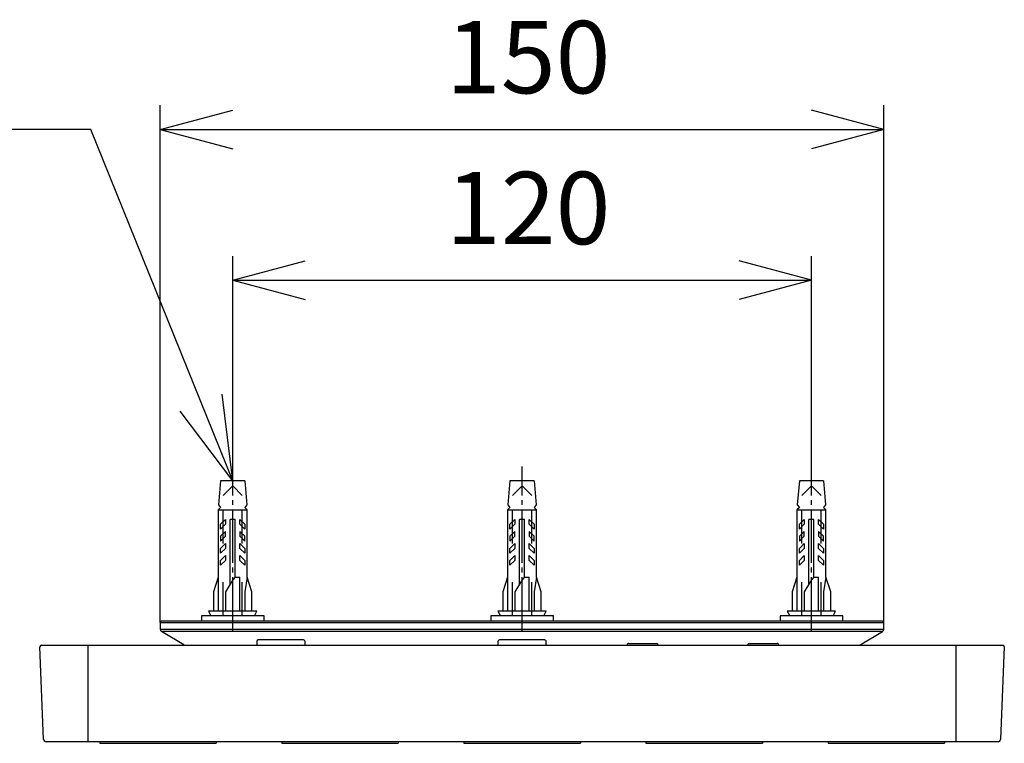
# Model space of a CAD drawing. Extents: x -410 to 0, y 0 to 288.
# Drawn here: x -334 to -293, y 72 to 102 of the extents above; entities that cross this region are included whole.
import ezdxf

# ---------------------------------------------------------------- set-up
doc = ezdxf.new("R2010")
doc.units = 0
doc.linetypes.add('DASH_CENTER', pattern=[14, 11, -1, 1, -1])
doc.linetypes.add('DASHED', pattern=[15, 7, -8])
doc.layers.get('0').update_dxf_attribs({"linetype": 'CONTINUOUS'})
doc.layers.add('1', color=7, linetype='CONTINUOUS')
doc.layers.add('SUNPO', color=7, linetype='CONTINUOUS')
doc.styles.add('CONVERTER_1', font='simplex.shx', dxfattribs={"width": 0.95})
doc.dimstyles.new('ME10_DIM_16', dxfattribs={"dimtxt": 15, "dimasz": 15, "dimexe": 5, "dimexo": 0, "dimtad": 1, "dimdec": 1, "dimdsep": 46, "dimtxsty": 'CONVERTER_1', "dimblk1": 'OPEN30', "dimblk2": 'OPEN30', "dimsah": 1, "dimcen": 0.09, "dimclrd": 2, "dimclre": 2, "dimclrt": 2, "dimadec": 0, "dimazin": 0, "dimtfac": 1, "dimtdec": 4, "dimtmove": 0, "dimatfit": 3, "dimldrblk": 'OPEN30', "dimfxl": 1, "dimtolj": 1, "dimtzin": 0, "dimarcsym": 0})
doc.dimstyles.new('ME10_DIM_8', dxfattribs={"dimtxt": 15, "dimasz": 15, "dimexe": 5, "dimexo": 0, "dimtad": 1, "dimdec": 1, "dimdsep": 46, "dimtxsty": 'CONVERTER_1', "dimblk1": 'OPEN30', "dimblk2": 'OPEN30', "dimsah": 1, "dimcen": 0.09, "dimclrd": 2, "dimclre": 2, "dimclrt": 2, "dimadec": 0, "dimazin": 0, "dimtfac": 1, "dimtdec": 4, "dimtmove": 0, "dimatfit": 3, "dimldrblk": 'OPEN30', "dimfxl": 1, "dimtolj": 1, "dimtzin": 0, "dimarcsym": 0})
doc.dimstyles.get("Standard").update_dxf_attribs({"dimtxt": 0.18, "dimasz": 0.18, "dimexe": 0.18, "dimexo": 0.0625, "dimgap": 0.09, "dimtad": 0, "dimtih": 1, "dimtoh": 1, "dimdec": 4, "dimzin": 0, "dimdsep": 46, "dimtxsty": 'Standard', "dimcen": 0.09, "dimadec": 0, "dimazin": 0, "dimtfac": 1, "dimtdec": 4, "dimtofl": 0, "dimtmove": 0, "dimatfit": 3, "dimfxl": 1, "dimtolj": 1, "dimtzin": 0, "dimarcsym": 0})

# ---------------------------------------------------------------- blocks, each defined once
blk = doc.blocks.new('*D22')
at = {"color": 2, "linetype": 'Continuous', "transparency": 16777216}
for p, q in [((-1625.18, 416.55), (-1625.18, 460.15)), ((-1505.18, 416.55), (-1505.18, 460.15)), ((-1625.18, 455.15), (-1505.18, 455.15))]:
    blk.add_line(p, q, dxfattribs=at)
at = {"color": 2, "transparency": 16777216}
for p, q in [((-1625.18, 455.15), (-1610.18, 459.17)), ((-1505.18, 455.15), (-1520.18, 459.17)), ((-1625.18, 455.15), (-1610.18, 451.14)), ((-1505.18, 455.15), (-1520.18, 451.14))]:
    blk.add_line(p, q, dxfattribs=at)
at = {"color": 2, "transparency": 16777216, "insert": (-1580.93, 462.65), "char_height": 15, "attachment_point": 7, "rotation": 0.0001, "style": 'CONVERTER_1'}
blk.add_mtext('\\C2;\\C2;120\\C2;', dxfattribs=at)
blk = doc.blocks.new('_OPEN30')
at = {"color": 0, "linetype": 'ByBlock'}
for p, q in [((-1, 0.267949), (0, 0)), ((0, 0), (-1, -0.267949)), ((0, 0), (-1, 0))]:
    blk.add_line(p, q, dxfattribs=at)
blk = doc.blocks.new('*D14')
at = {"color": 2, "linetype": 'Continuous', "transparency": 16777216}
for p, q in [((-1640.18, 384.15), (-1640.18, 491.45)), ((-1490.18, 384.15), (-1490.18, 491.45)), ((-1640.18, 486.45), (-1490.18, 486.45))]:
    blk.add_line(p, q, dxfattribs=at)
at = {"color": 2, "transparency": 16777216}
for p, q in [((-1640.18, 486.45), (-1625.18, 490.47)), ((-1490.18, 486.45), (-1505.18, 490.47)), ((-1640.18, 486.45), (-1625.18, 482.43)), ((-1490.18, 486.45), (-1505.18, 482.43))]:
    blk.add_line(p, q, dxfattribs=at)
at = {"color": 2, "transparency": 16777216, "insert": (-1580.93, 493.95), "char_height": 15, "attachment_point": 7, "rotation": 0.0001, "style": 'CONVERTER_1'}
blk.add_mtext('\\C2;\\C2;150\\C2;', dxfattribs=at)
blk = doc.blocks.new('UPPER_CASE')
at = {"color": 2, "linetype": 'DASHED'}
for p, q in [((-1625.177, 412.547), (-1627.177, 410.547)), ((-1625.177, 412.547), (-1623.177, 410.547)), ((-1565.177, 412.547), (-1567.177, 410.547)), ((-1565.177, 412.547), (-1563.177, 410.547)), ((-1505.177, 412.547), (-1507.177, 410.547)), ((-1505.177, 412.547), (-1503.177, 410.547)), ((-1627.177, 385.547), (-1627.177, 410.547)), ((-1623.177, 385.547), (-1623.177, 410.547)), ((-1567.177, 385.547), (-1567.177, 410.547)), ((-1563.177, 385.547), (-1563.177, 410.547)), ((-1507.177, 385.547), (-1507.177, 410.547)), ((-1503.177, 385.547), (-1503.177, 410.547))]:
    blk.add_line(p, q, dxfattribs=at)
at = {"color": 4, "linetype": 'Continuous'}
for p, q in [((-1640.177, 384.147), (-1490.177, 384.147)), ((-1640.177, 382.73), (-1640.177, 384.147)), ((-1490.477, 384.447), (-1639.877, 384.447)), ((-1618.677, 385.547), (-1631.677, 385.547)), ((-1631.677, 385.547), (-1631.677, 384.447)), ((-1618.677, 384.447), (-1618.677, 385.547)), ((-1571.677, 385.547), (-1571.677, 384.447)), ((-1558.677, 385.547), (-1571.677, 385.547)), ((-1558.677, 384.447), (-1558.677, 385.547)), ((-1498.677, 385.547), (-1511.677, 385.547)), ((-1511.677, 385.547), (-1511.677, 384.447)), ((-1498.677, 384.447), (-1498.677, 385.547)), ((-1490.177, 382.73), (-1490.177, 384.147)), ((-1490.177, 382.73), (-1640.177, 382.73)), ((-1490.42, 382.302), (-1639.934, 382.302)), ((-1635.296, 379.518), (-1639.934, 382.302)), ((-1495.057, 379.519), (-1490.42, 382.302)), ((-1620.177, 380.247), (-1620.177, 379.447)), ((-1610.477, 380.547), (-1619.877, 380.547)), ((-1610.177, 379.447), (-1610.177, 380.247)), ((-1570.177, 380.247), (-1570.177, 379.447)), ((-1560.477, 380.547), (-1569.877, 380.547)), ((-1560.177, 379.447), (-1560.177, 380.247)), ((-1543.077, 379.847), (-1537.277, 379.847)), ((-1518.077, 379.847), (-1512.277, 379.847)), ((-1664.371, 359.926), (-1665.177, 379.147)), ((-1664.847, 379.447), (-1465.51, 379.447)), ((-1543.377, 379.447), (-1543.377, 379.547)), ((-1536.977, 379.547), (-1536.977, 379.438)), ((-1518.377, 379.447), (-1518.377, 379.547)), ((-1511.977, 379.547), (-1511.977, 379.447)), ((-1465.177, 379.147), (-1465.982, 359.926)), ((-1465.207, 379.147), (-1465.208, 379.162)), ((-1466.483, 359.447), (-1663.872, 359.447)), ((-1652.777, 359.447), (-1652.748, 359.112)), ((-1628.576, 359.447), (-1628.606, 359.112)), ((-1615.019, 359.447), (-1614.99, 359.112)), ((-1590.818, 359.447), (-1590.848, 359.112)), ((-1577.261, 359.447), (-1577.232, 359.112)), ((-1553.061, 359.447), (-1553.09, 359.112)), ((-1539.503, 359.447), (-1539.474, 359.112)), ((-1515.303, 359.447), (-1515.332, 359.112)), ((-1501.746, 359.447), (-1501.716, 359.112)), ((-1477.545, 359.447), (-1477.574, 359.112)), ((-1652.748, 359.112), (-1628.606, 359.112)), ((-1614.99, 359.112), (-1590.848, 359.112)), ((-1577.232, 359.112), (-1553.09, 359.112)), ((-1539.474, 359.112), (-1515.332, 359.112)), ((-1501.716, 359.112), (-1477.574, 359.112))]:
    blk.add_line(p, q, dxfattribs=at)
for centre, radius, start, end in [((-1490.477, 384.147), 0.3, 0.00028, 89.95054), ((-1664.847, 379.147), 0.3, 90, 179.99977), ((-1635.038, 379.947), 0.5, -120.96378, -90), ((-1495.315, 379.947), 0.5, -89.99983, -58.90428)]:
    blk.add_arc(centre, radius, start, end, dxfattribs=at)
at = {"layer": '1', "color": 2, "linetype": 'DASH_CENTER'}
for p, q in [((-1625.177, 382.547), (-1625.177, 416.547)), ((-1565.177, 382.547), (-1565.177, 416.547)), ((-1505.177, 382.547), (-1505.177, 416.547))]:
    blk.add_line(p, q, dxfattribs=at)
at = {"layer": '1', "color": 4, "linetype": 'Continuous'}
for p, q in [((-1627.677, 413.547), (-1628.093, 408.547)), ((-1622.677, 413.547), (-1627.677, 413.547)), ((-1622.677, 413.547), (-1622.26, 408.547)), ((-1567.677, 413.547), (-1568.094, 408.547)), ((-1562.677, 413.547), (-1567.677, 413.547)), ((-1562.677, 413.547), (-1562.26, 408.547)), ((-1507.677, 413.547), (-1508.094, 408.547)), ((-1502.677, 413.547), (-1507.677, 413.547)), ((-1502.677, 413.547), (-1502.26, 408.547)), ((-1628.093, 408.547), (-1627.677, 408.047)), ((-1622.26, 408.547), (-1622.677, 408.047)), ((-1568.094, 408.547), (-1567.677, 408.047)), ((-1562.26, 408.547), (-1562.677, 408.047)), ((-1508.094, 408.547), (-1507.677, 408.047)), ((-1502.26, 408.547), (-1502.677, 408.047)), ((-1627.677, 408.047), (-1628.177, 407.547)), ((-1628.177, 407.547), (-1622.177, 407.547)), ((-1628.177, 407.547), (-1628.177, 386.547)), ((-1622.677, 408.047), (-1622.177, 407.547)), ((-1622.177, 393.547), (-1622.177, 407.547)), ((-1567.677, 408.047), (-1568.177, 407.547)), ((-1568.177, 407.547), (-1568.177, 386.547)), ((-1568.177, 407.547), (-1562.177, 407.547)), ((-1562.677, 408.047), (-1562.177, 407.547)), ((-1562.177, 393.547), (-1562.177, 407.547)), ((-1507.677, 408.047), (-1508.177, 407.547)), ((-1508.177, 407.547), (-1508.177, 386.547)), ((-1508.177, 407.547), (-1502.177, 407.547)), ((-1502.677, 408.047), (-1502.177, 407.547)), ((-1502.177, 393.547), (-1502.177, 407.547)), ((-1627.677, 404.547), (-1626.677, 405.547)), ((-1627.677, 403.547), (-1627.677, 404.547)), ((-1626.677, 404.547), (-1627.677, 403.547)), ((-1626.677, 405.547), (-1626.677, 404.547)), ((-1624.677, 405.547), (-1625.677, 405.547)), ((-1625.677, 392.214), (-1625.677, 405.547)), ((-1624.677, 393.547), (-1624.677, 405.547)), ((-1623.677, 404.547), (-1623.677, 405.547)), ((-1623.677, 405.547), (-1622.677, 404.547)), ((-1622.677, 403.547), (-1623.677, 404.547)), ((-1622.677, 404.547), (-1622.677, 403.547)), ((-1567.677, 404.547), (-1566.677, 405.547)), ((-1566.677, 404.547), (-1567.677, 403.547)), ((-1567.677, 403.547), (-1567.677, 404.547)), ((-1566.677, 405.547), (-1566.677, 404.547)), ((-1565.677, 392.214), (-1565.677, 405.547)), ((-1564.677, 405.547), (-1565.677, 405.547)), ((-1564.677, 393.547), (-1564.677, 405.547)), ((-1563.677, 405.547), (-1562.677, 404.547)), ((-1563.677, 404.547), (-1563.677, 405.547)), ((-1562.677, 403.547), (-1563.677, 404.547)), ((-1562.677, 404.547), (-1562.677, 403.547)), ((-1507.677, 404.547), (-1506.677, 405.547)), ((-1506.677, 404.547), (-1507.677, 403.547)), ((-1507.677, 403.547), (-1507.677, 404.547)), ((-1506.677, 405.547), (-1506.677, 404.547)), ((-1505.677, 392.214), (-1505.677, 405.547)), ((-1504.677, 405.547), (-1505.677, 405.547)), ((-1504.677, 393.547), (-1504.677, 405.547)), ((-1503.677, 405.547), (-1502.677, 404.547)), ((-1503.677, 404.547), (-1503.677, 405.547)), ((-1502.677, 403.547), (-1503.677, 404.547)), ((-1502.677, 404.547), (-1502.677, 403.547)), ((-1626.677, 403.047), (-1627.677, 402.047)), ((-1626.677, 402.047), (-1626.677, 403.047)), ((-1623.677, 403.047), (-1623.677, 402.047)), ((-1622.677, 402.047), (-1623.677, 403.047)), ((-1566.677, 403.047), (-1567.677, 402.047)), ((-1566.677, 402.047), (-1566.677, 403.047)), ((-1562.677, 402.047), (-1563.677, 403.047)), ((-1563.677, 403.047), (-1563.677, 402.047)), ((-1506.677, 403.047), (-1507.677, 402.047)), ((-1506.677, 402.047), (-1506.677, 403.047)), ((-1502.677, 402.047), (-1503.677, 403.047)), ((-1503.677, 403.047), (-1503.677, 402.047)), ((-1627.677, 401.047), (-1626.677, 402.047)), ((-1627.677, 402.047), (-1627.677, 401.047)), ((-1627.677, 399.547), (-1626.677, 400.547)), ((-1626.677, 400.547), (-1626.677, 399.547)), ((-1623.677, 402.047), (-1622.677, 401.047)), ((-1623.677, 399.547), (-1623.677, 400.547)), ((-1623.677, 400.547), (-1622.677, 399.547)), ((-1622.677, 401.047), (-1622.677, 402.047)), ((-1567.677, 402.047), (-1567.677, 401.047)), ((-1567.677, 401.047), (-1566.677, 402.047)), ((-1567.677, 399.547), (-1566.677, 400.547)), ((-1566.677, 400.547), (-1566.677, 399.547)), ((-1563.677, 402.047), (-1562.677, 401.047)), ((-1563.677, 400.547), (-1562.677, 399.547)), ((-1563.677, 399.547), (-1563.677, 400.547)), ((-1562.677, 401.047), (-1562.677, 402.047)), ((-1507.677, 402.047), (-1507.677, 401.047)), ((-1507.677, 401.047), (-1506.677, 402.047)), ((-1507.677, 399.547), (-1506.677, 400.547)), ((-1506.677, 400.547), (-1506.677, 399.547)), ((-1503.677, 402.047), (-1502.677, 401.047)), ((-1503.677, 400.547), (-1502.677, 399.547)), ((-1503.677, 399.547), (-1503.677, 400.547)), ((-1502.677, 401.047), (-1502.677, 402.047)), ((-1627.677, 398.547), (-1627.677, 399.547)), ((-1626.677, 399.547), (-1627.677, 398.547)), ((-1622.677, 398.547), (-1623.677, 399.547)), ((-1622.677, 399.547), (-1622.677, 398.547)), ((-1566.677, 399.547), (-1567.677, 398.547)), ((-1567.677, 398.547), (-1567.677, 399.547)), ((-1562.677, 398.547), (-1563.677, 399.547)), ((-1562.677, 399.547), (-1562.677, 398.547)), ((-1506.677, 399.547), (-1507.677, 398.547)), ((-1507.677, 398.547), (-1507.677, 399.547)), ((-1502.677, 398.547), (-1503.677, 399.547)), ((-1502.677, 399.547), (-1502.677, 398.547)), ((-1627.677, 397.047), (-1626.677, 398.047)), ((-1627.677, 396.047), (-1627.677, 397.047)), ((-1626.677, 397.047), (-1627.677, 396.047)), ((-1626.677, 398.047), (-1626.677, 397.047)), ((-1623.677, 397.047), (-1623.677, 398.047)), ((-1623.677, 398.047), (-1622.677, 397.047)), ((-1622.677, 396.047), (-1623.677, 397.047)), ((-1622.677, 397.047), (-1622.677, 396.047)), ((-1567.677, 397.047), (-1566.677, 398.047)), ((-1566.677, 397.047), (-1567.677, 396.047)), ((-1567.677, 396.047), (-1567.677, 397.047)), ((-1566.677, 398.047), (-1566.677, 397.047)), ((-1563.677, 398.047), (-1562.677, 397.047)), ((-1563.677, 397.047), (-1563.677, 398.047)), ((-1562.677, 396.047), (-1563.677, 397.047)), ((-1562.677, 397.047), (-1562.677, 396.047)), ((-1507.677, 397.047), (-1506.677, 398.047)), ((-1506.677, 397.047), (-1507.677, 396.047)), ((-1507.677, 396.047), (-1507.677, 397.047)), ((-1506.677, 398.047), (-1506.677, 397.047)), ((-1503.677, 398.047), (-1502.677, 397.047)), ((-1503.677, 397.047), (-1503.677, 398.047)), ((-1502.677, 396.047), (-1503.677, 397.047)), ((-1502.677, 397.047), (-1502.677, 396.047)), ((-1628.177, 393.547), (-1629.177, 390.547)), ((-1625.177, 393.047), (-1626.677, 390.547)), ((-1624.677, 393.547), (-1625.177, 393.047)), ((-1624.677, 393.547), (-1623.677, 393.547)), ((-1623.677, 386.547), (-1623.677, 393.547)), ((-1622.177, 393.547), (-1622.677, 390.547)), ((-1621.177, 390.547), (-1622.177, 393.547)), ((-1568.177, 393.547), (-1569.177, 390.547)), ((-1565.177, 393.047), (-1566.677, 390.547)), ((-1564.677, 393.547), (-1565.177, 393.047)), ((-1564.677, 393.547), (-1563.677, 393.547)), ((-1563.677, 386.547), (-1563.677, 393.547)), ((-1562.177, 393.547), (-1562.677, 390.547)), ((-1561.177, 390.547), (-1562.177, 393.547)), ((-1508.177, 393.547), (-1509.177, 390.547)), ((-1505.177, 393.047), (-1506.677, 390.547)), ((-1504.677, 393.547), (-1505.177, 393.047)), ((-1504.677, 393.547), (-1503.677, 393.547)), ((-1503.677, 386.547), (-1503.677, 393.547)), ((-1502.177, 393.547), (-1502.677, 390.547)), ((-1501.177, 390.547), (-1502.177, 393.547)), ((-1629.177, 390.547), (-1629.177, 386.547)), ((-1626.677, 390.547), (-1626.677, 386.547)), ((-1622.677, 390.547), (-1622.677, 386.547)), ((-1621.177, 386.547), (-1621.177, 390.547)), ((-1569.177, 390.547), (-1569.177, 386.547)), ((-1566.677, 390.547), (-1566.677, 386.547)), ((-1562.677, 390.547), (-1562.677, 386.547)), ((-1561.177, 386.547), (-1561.177, 390.547)), ((-1509.177, 390.547), (-1509.177, 386.547)), ((-1506.677, 390.547), (-1506.677, 386.547)), ((-1502.677, 390.547), (-1502.677, 386.547)), ((-1501.177, 386.547), (-1501.177, 390.547)), ((-1630.177, 386.547), (-1629.677, 385.547)), ((-1620.177, 386.547), (-1630.177, 386.547)), ((-1620.677, 385.547), (-1620.177, 386.547)), ((-1560.177, 386.547), (-1570.177, 386.547)), ((-1570.177, 386.547), (-1569.677, 385.547)), ((-1560.677, 385.547), (-1560.177, 386.547)), ((-1500.177, 386.547), (-1510.177, 386.547)), ((-1510.177, 386.547), (-1509.677, 385.547)), ((-1500.677, 385.547), (-1500.177, 386.547)), ((-1665.177, 379.147), (-1665.147, 379.147)), ((-1655.177, 359.447), (-1655.177, 379.447)), ((-1475.177, 359.447), (-1475.177, 379.447)), ((-1465.207, 379.147), (-1465.177, 379.147))]:
    blk.add_line(p, q, dxfattribs=at)
for centre, radius, start, end in [((-1639.877, 384.147), 0.3, 90, -179.99988), ((-1639.677, 382.73), 0.5, -179.99854, -120.96684), ((-1490.677, 382.73), 0.5, -59.03258, -0.00413), ((-1619.877, 380.247), 0.3, 90, 179.99992), ((-1610.477, 380.247), 0.3, -0.0008, 90), ((-1569.877, 380.247), 0.3, 90, -179.99997), ((-1560.477, 380.247), 0.3, -0.00003, 90), ((-1543.077, 379.547), 0.3, 90.00002, -179.99992), ((-1537.277, 379.547), 0.3, 0.00013, 90.00013), ((-1518.077, 379.547), 0.3, 90.00017, 179.99959), ((-1512.277, 379.547), 0.3, -0.00027, 89.99982), ((-1465.509, 379.146), 0.302, 3.10952, 90.29604), ((-1663.872, 359.947), 0.5, -177.5958, -90.07671), ((-1466.482, 359.947), 0.5, -90.08164, -2.42856)]:
    blk.add_arc(centre, radius, start, end, dxfattribs=at)
at = {"layer": 'SUNPO', "color": 4, "linetype": 'Continuous'}
for p, q in [((-1618.677, 384.447), (-1631.677, 384.447)), ((-1558.677, 384.447), (-1571.677, 384.447)), ((-1498.677, 384.447), (-1511.677, 384.447))]:
    blk.add_line(p, q, dxfattribs=at)
at = {"layer": '1'}
for base, p1, p2, dimstyle, picture, middle in [((-1640.177, 486.447), (-1490.177, 384.147), (-1640.177, 384.147), 'ME10_DIM_8', '*D14', (-1565.177, 501.447)), ((-1625.177, 455.155), (-1505.177, 416.547), (-1625.177, 416.547), 'ME10_DIM_16', '*D22', (-1565.177, 470.155))]:
    dim = blk.add_linear_dim(base=base, p1=p1, p2=p2, dimstyle=dimstyle, override={"dimpost": '<>'}, dxfattribs=at)
    dim.commit()
    dim.dimension.update_dxf_attribs({"geometry": picture, "text_midpoint": middle, "text_rotation": 0.00014})

msp = doc.modelspace()

# ---------------------------------------------------------------- linework, layer by layer
at = {"layer": '1', "color": 2}
for q in [(-325.476, 86.306), (-327.215, 85.604)]:
    msp.add_line((-325.035, 82.709), q, dxfattribs=at)

# ---------------------------------------------------------------- block references
at = {"layer": '1', "xscale": 0.2, "yscale": 0.2, "zscale": 0.2}
msp.add_blockref('UPPER_CASE', (0, 0), dxfattribs=at)

# ---------------------------------------------------------------- leaders
at = {"layer": '1', "color": 2, "linetype": 'Continuous', "has_arrowhead": 0}
msp.add_leader([(-325.035, 82.709), (-330.92, 97.289), (-372.095, 97.289)], dimstyle='Standard', dxfattribs=at)

doc.saveas('drawing.dxf')
